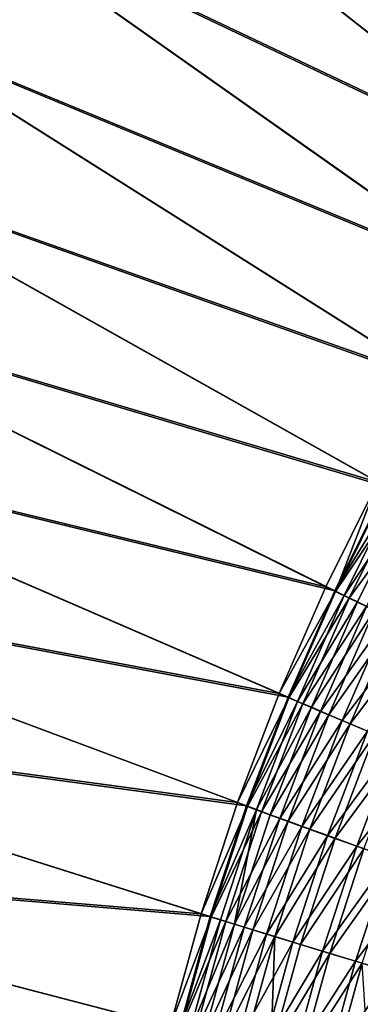
# Model space of a CAD drawing. Extents: x 3 to 1654, y 4 to 755.
# Drawn here: x 124 to 159, y 441 to 542 of the extents above; entities that cross this region are included whole.
import ezdxf

# ---------------------------------------------------------------- set-up
doc = ezdxf.new("R2010")
doc.units = 0
doc.header["$MEASUREMENT"] = 0
doc.layers.get('0').update_dxf_attribs({"linetype": 'CONTINUOUS'})

msp = doc.modelspace()

# ---------------------------------------------------------------- linework, layer by layer
for points in [[(135.15, 579.2, 488.72), (186.96, 533.98, 76.41), (125.65, 567.03, 488.73)], [(186.96, 533.98, 76.41), (135.15, 579.2, 488.72), (194.66, 543.05, 76.33)], [(126.45, 566.44, 488.89), (187.72, 533.36, 76.57), (135.92, 578.57, 488.89)], [(195.39, 542.4, 76.5), (135.92, 578.57, 488.89), (187.72, 533.36, 76.57)], [(116.76, 554.41, 488.73), (125.65, 567.03, 488.73), (179.7, 524.55, 76.48)], [(179.7, 524.55, 76.48), (125.65, 567.03, 488.73), (186.96, 533.98, 76.41)], [(126.45, 566.44, 488.89), (117.58, 553.86, 488.89), (180.5, 523.97, 76.64)], [(187.72, 533.36, 76.57), (126.45, 566.44, 488.89), (180.5, 523.97, 76.64)], [(116.76, 554.41, 488.73), (172.92, 514.78, 76.54), (108.5, 541.36, 488.73)], [(109.35, 540.86, 488.9), (173.74, 514.24, 76.7), (117.58, 553.86, 488.89)], [(172.92, 514.78, 76.54), (116.76, 554.41, 488.73), (179.7, 524.55, 76.48)], [(180.5, 523.97, 76.64), (117.58, 553.86, 488.89), (173.74, 514.24, 76.7)], [(100.89, 527.93, 488.74), (108.5, 541.36, 488.73), (166.61, 504.69, 76.6)], [(109.35, 540.86, 488.9), (101.76, 527.47, 488.9), (167.46, 504.19, 76.76)], [(166.61, 504.69, 76.6), (108.5, 541.36, 488.73), (172.92, 514.78, 76.54)], [(173.74, 514.24, 76.7), (109.35, 540.86, 488.9), (167.46, 504.19, 76.76)], [(100.89, 527.93, 488.74), (160.8, 494.3, 76.65), (93.95, 514.14, 488.75)], [(160.8, 494.3, 76.65), (100.89, 527.93, 488.74), (166.61, 504.69, 76.6)], [(94.84, 513.72, 488.91), (161.67, 493.84, 76.82), (101.76, 527.47, 488.9)], [(167.46, 504.19, 76.76), (101.76, 527.47, 488.9), (161.67, 493.84, 76.82)], [(87.69, 500.03, 488.75), (93.95, 514.14, 488.75), (155.5, 483.64, 76.7)], [(94.84, 513.72, 488.91), (88.6, 499.65, 488.92), (156.39, 483.22, 76.87)], [(155.5, 483.64, 76.7), (93.95, 514.14, 488.75), (160.8, 494.3, 76.65)], [(161.67, 493.84, 76.82), (94.84, 513.72, 488.91), (156.39, 483.22, 76.87)], [(87.69, 500.03, 488.75), (150.71, 472.73, 76.75), (82.13, 485.62, 488.76)], [(83.06, 485.29, 488.93), (151.63, 472.36, 76.91), (88.6, 499.65, 488.92)], [(150.71, 472.73, 76.75), (87.69, 500.03, 488.75), (155.5, 483.64, 76.7)], [(156.39, 483.22, 76.87), (88.6, 499.65, 488.92), (151.63, 472.36, 76.91)], [(155.5, 483.64, 76.7), (160.8, 494.3, 76.65), (156.48, 483.15, 71.52)], [(156.39, 483.22, 76.87), (162.61, 493.31, 71.72), (161.67, 493.84, 76.82)], [(156.48, 483.15, 71.52), (160.8, 494.3, 76.65), (161.75, 493.76, 71.47)], [(156.48, 483.15, 71.52), (161.75, 493.76, 71.47), (163.1, 493.02, 66.41)], [(162.61, 493.31, 71.72), (156.39, 483.22, 76.87), (157.35, 482.74, 71.77)], [(156.48, 483.15, 71.52), (163.1, 493.02, 66.41), (157.86, 482.48, 66.46)], [(162.61, 493.31, 71.72), (157.35, 482.74, 71.77), (163.94, 492.58, 66.74)], [(157.35, 482.74, 71.77), (158.72, 482.08, 66.79), (163.94, 492.58, 66.74)], [(164.84, 492.07, 61.5), (157.86, 482.48, 66.46), (163.1, 493.02, 66.41)], [(160.47, 481.23, 61.96), (163.94, 492.58, 66.74), (158.72, 482.08, 66.79)], [(164.84, 492.07, 61.5), (159.64, 481.62, 61.55), (157.86, 482.48, 66.46)], [(77.29, 470.96, 488.77), (82.13, 485.62, 488.76), (146.46, 461.6, 76.78)], [(146.46, 461.6, 76.78), (82.13, 485.62, 488.76), (150.71, 472.73, 76.75)], [(83.06, 485.29, 488.93), (78.23, 470.67, 488.93), (147.39, 461.27, 76.95)], [(151.63, 472.36, 76.91), (83.06, 485.29, 488.93), (147.39, 461.27, 76.95)], [(155.5, 483.64, 76.7), (156.48, 483.15, 71.52), (150.71, 472.73, 76.75)], [(156.48, 483.15, 71.52), (151.72, 472.29, 71.57), (150.71, 472.73, 76.75)], [(151.63, 472.36, 76.91), (157.35, 482.74, 71.77), (156.39, 483.22, 76.87)], [(152.61, 471.93, 71.82), (157.35, 482.74, 71.77), (151.63, 472.36, 76.91)], [(156.48, 483.15, 71.52), (157.86, 482.48, 66.46), (151.72, 472.29, 71.57)], [(157.86, 482.48, 66.46), (153.14, 471.69, 66.5), (151.72, 472.29, 71.57)], [(152.61, 471.93, 71.82), (158.72, 482.08, 66.79), (157.35, 482.74, 71.77)], [(157.86, 482.48, 66.46), (159.64, 481.62, 61.55), (153.14, 471.69, 66.5)], [(152.61, 471.93, 71.82), (154.01, 471.33, 66.84), (158.72, 482.08, 66.79)], [(154.95, 470.92, 61.59), (153.14, 471.69, 66.5), (159.64, 481.62, 61.55)], [(160.47, 481.23, 61.96), (158.72, 482.08, 66.79), (154.01, 471.33, 66.84)], [(161.8, 480.58, 56.82), (154.95, 470.92, 61.59), (159.64, 481.62, 61.55)], [(160.47, 481.23, 61.96), (154.01, 471.33, 66.84), (155.8, 470.57, 62)], [(161.8, 480.58, 56.82), (157.16, 469.99, 56.87), (154.95, 470.92, 61.59)], [(162.59, 480.21, 57.31), (160.47, 481.23, 61.96), (155.8, 470.57, 62)], [(164.32, 479.38, 52.33), (157.16, 469.99, 56.87), (161.8, 480.58, 56.82)], [(162.59, 480.21, 57.31), (155.8, 470.57, 62), (157.97, 469.66, 57.36)], [(159.73, 468.91, 52.37), (157.16, 469.99, 56.87), (164.32, 479.38, 52.33)], [(165.07, 479.03, 52.89), (162.59, 480.21, 57.31), (157.97, 469.66, 57.36)], [(165.07, 479.03, 52.89), (157.97, 469.66, 57.36), (160.5, 468.6, 52.94)], [(150.71, 472.73, 76.75), (151.72, 472.29, 71.57), (146.46, 461.6, 76.78)], [(147.39, 461.27, 76.95), (152.61, 471.93, 71.82), (151.63, 472.36, 76.91)], [(147.49, 461.21, 71.61), (146.46, 461.6, 76.78), (151.72, 472.29, 71.57)], [(152.61, 471.93, 71.82), (147.39, 461.27, 76.95), (148.4, 460.89, 71.86)], [(147.49, 461.21, 71.61), (151.72, 472.29, 71.57), (153.14, 471.69, 66.5)], [(147.49, 461.21, 71.61), (153.14, 471.69, 66.5), (148.94, 460.68, 66.54)], [(152.61, 471.93, 71.82), (148.4, 460.89, 71.86), (154.01, 471.33, 66.84)], [(148.4, 460.89, 71.86), (149.82, 460.36, 66.88), (154.01, 471.33, 66.84)], [(154.95, 470.92, 61.59), (148.94, 460.68, 66.54), (153.14, 471.69, 66.5)], [(155.8, 470.57, 62), (154.01, 471.33, 66.84), (149.82, 460.36, 66.88)], [(77.29, 470.96, 488.77), (142.76, 450.26, 76.82), (73.17, 456.08, 488.78)], [(74.13, 455.84, 488.94), (143.7, 449.98, 76.98), (78.23, 470.67, 488.93)], [(142.76, 450.26, 76.82), (77.29, 470.96, 488.77), (146.46, 461.6, 76.78)], [(147.39, 461.27, 76.95), (78.23, 470.67, 488.93), (143.7, 449.98, 76.98)], [(154.95, 470.92, 61.59), (150.79, 460, 61.63), (148.94, 460.68, 66.54)], [(151.65, 459.7, 62.05), (155.8, 470.57, 62), (149.82, 460.36, 66.88)], [(157.16, 469.99, 56.87), (150.79, 460, 61.63), (154.95, 470.92, 61.59)], [(157.97, 469.66, 57.36), (155.8, 470.57, 62), (151.65, 459.7, 62.05)], [(153.04, 459.18, 56.91), (150.79, 460, 61.63), (157.16, 469.99, 56.87)], [(153.86, 458.89, 57.4), (157.97, 469.66, 57.36), (151.65, 459.7, 62.05)], [(159.73, 468.91, 52.37), (153.04, 459.18, 56.91), (157.16, 469.99, 56.87)], [(160.5, 468.6, 52.94), (157.97, 469.66, 57.36), (153.86, 458.89, 57.4)], [(159.73, 468.91, 52.37), (155.66, 458.23, 52.42), (153.04, 459.18, 56.91)], [(156.44, 457.96, 52.98), (160.5, 468.6, 52.94), (153.86, 458.89, 57.4)], [(162.66, 467.69, 48.14), (155.66, 458.23, 52.42), (159.73, 468.91, 52.37)], [(163.38, 467.4, 48.77), (160.5, 468.6, 52.94), (156.44, 457.96, 52.98)], [(162.66, 467.69, 48.14), (158.65, 457.16, 48.18), (155.66, 458.23, 52.42)], [(163.38, 467.4, 48.77), (156.44, 457.96, 52.98), (159.38, 456.9, 48.81)], [(165.92, 466.34, 44.19), (158.65, 457.16, 48.18), (162.66, 467.69, 48.14)], [(165.92, 466.34, 44.19), (161.97, 455.96, 44.23), (158.65, 457.16, 48.18)], [(146.46, 461.6, 76.78), (147.49, 461.21, 71.61), (142.76, 450.26, 76.82)], [(143.7, 449.98, 76.98), (148.4, 460.89, 71.86), (147.39, 461.27, 76.95)], [(147.49, 461.21, 71.61), (143.8, 449.93, 71.64), (142.76, 450.26, 76.82)], [(144.73, 449.65, 71.89), (148.4, 460.89, 71.86), (143.7, 449.98, 76.98)], [(147.49, 461.21, 71.61), (148.94, 460.68, 66.54), (143.8, 449.93, 71.64)], [(143.8, 449.93, 71.64), (148.94, 460.68, 66.54), (145.27, 449.47, 66.58)], [(144.73, 449.65, 71.89), (146.18, 449.2, 66.91), (148.4, 460.89, 71.86)], [(150.79, 460, 61.63), (145.27, 449.47, 66.58), (148.94, 460.68, 66.54)], [(148.4, 460.89, 71.86), (146.18, 449.2, 66.91), (149.82, 460.36, 66.88)], [(151.65, 459.7, 62.05), (149.82, 460.36, 66.88), (146.18, 449.2, 66.91)], [(150.79, 460, 61.63), (147.16, 448.89, 61.67), (145.27, 449.47, 66.58)], [(151.65, 459.7, 62.05), (146.18, 449.2, 66.91), (148.03, 448.62, 62.08)], [(153.04, 459.18, 56.91), (147.16, 448.89, 61.67), (150.79, 460, 61.63)], [(153.86, 458.89, 57.4), (151.65, 459.7, 62.05), (148.03, 448.62, 62.08)], [(153.04, 459.18, 56.91), (149.44, 448.18, 56.95), (147.16, 448.89, 61.67)], [(153.86, 458.89, 57.4), (148.03, 448.62, 62.08), (150.28, 447.93, 57.44)], [(155.66, 458.23, 52.42), (149.44, 448.18, 56.95), (153.04, 459.18, 56.91)], [(156.44, 457.96, 52.98), (153.86, 458.89, 57.4), (150.28, 447.93, 57.44)], [(152.11, 447.36, 52.45), (149.44, 448.18, 56.95), (155.66, 458.23, 52.42)], [(156.44, 457.96, 52.98), (150.28, 447.93, 57.44), (152.9, 447.13, 53.01)], [(158.65, 457.16, 48.18), (152.11, 447.36, 52.45), (155.66, 458.23, 52.42)], [(159.38, 456.9, 48.81), (156.44, 457.96, 52.98), (152.9, 447.13, 53.01)], [(155.15, 446.44, 48.21), (152.11, 447.36, 52.45), (158.65, 457.16, 48.18)], [(155.89, 446.22, 48.85), (159.38, 456.9, 48.81), (152.9, 447.13, 53.01)], [(161.97, 455.96, 44.23), (155.15, 446.44, 48.21), (158.65, 457.16, 48.18)], [(162.64, 455.73, 44.93), (159.38, 456.9, 48.81), (155.89, 446.22, 48.85)], [(69.78, 441.01, 488.79), (73.17, 456.08, 488.78), (139.61, 438.76, 76.85)], [(74.13, 455.84, 488.94), (70.75, 440.82, 488.95), (140.56, 438.52, 77.01)], [(139.61, 438.76, 76.85), (73.17, 456.08, 488.78), (142.76, 450.26, 76.82)], [(143.7, 449.98, 76.98), (74.13, 455.84, 488.94), (140.56, 438.52, 77.01)], [(158.52, 445.41, 44.27), (155.15, 446.44, 48.21), (161.97, 455.96, 44.23)], [(159.2, 445.21, 44.97), (162.64, 455.73, 44.93), (155.89, 446.22, 48.85)], [(165.59, 454.66, 40.61), (158.52, 445.41, 44.27), (161.97, 455.96, 44.23)], [(162.21, 444.29, 40.64), (158.52, 445.41, 44.27), (165.59, 454.66, 40.61)], [(142.76, 450.26, 76.82), (143.8, 449.93, 71.64), (139.61, 438.76, 76.85)], [(140.67, 438.48, 71.67), (139.61, 438.76, 76.85), (143.8, 449.93, 71.64)], [(140.56, 438.52, 77.01), (144.73, 449.65, 71.89), (143.7, 449.98, 76.98)], [(144.73, 449.65, 71.89), (140.56, 438.52, 77.01), (141.61, 438.25, 71.92)], [(140.67, 438.48, 71.67), (143.8, 449.93, 71.64), (145.27, 449.47, 66.58)], [(140.67, 438.48, 71.67), (145.27, 449.47, 66.58), (142.16, 438.09, 66.61)], [(144.73, 449.65, 71.89), (141.61, 438.25, 71.92), (146.18, 449.2, 66.91)], [(141.61, 438.25, 71.92), (143.07, 437.87, 66.94), (146.18, 449.2, 66.91)], [(142.16, 438.09, 66.61), (145.27, 449.47, 66.58), (147.16, 448.89, 61.67)], [(148.03, 448.62, 62.08), (146.18, 449.2, 66.91), (143.07, 437.87, 66.94)], [(144.07, 437.61, 61.7), (142.16, 438.09, 66.61), (147.16, 448.89, 61.67)], [(144.95, 437.39, 62.11), (148.03, 448.62, 62.08), (143.07, 437.87, 66.94)], [(149.44, 448.18, 56.95), (144.07, 437.61, 61.7), (147.16, 448.89, 61.67)], [(150.28, 447.93, 57.44), (148.03, 448.62, 62.08), (144.95, 437.39, 62.11)], [(146.39, 437.02, 56.98), (144.07, 437.61, 61.7), (149.44, 448.18, 56.95)], [(147.23, 436.81, 57.47), (150.28, 447.93, 57.44), (144.95, 437.39, 62.11)], [(152.11, 447.36, 52.45), (146.39, 437.02, 56.98), (149.44, 448.18, 56.95)], [(152.11, 447.36, 52.45), (149.09, 436.33, 52.48), (146.39, 437.02, 56.98)], [(149.89, 436.13, 53.04), (150.28, 447.93, 57.44), (147.23, 436.81, 57.47)], [(155.15, 446.44, 48.21), (149.09, 436.33, 52.48), (152.11, 447.36, 52.45)], [(149.89, 436.13, 53.04), (152.9, 447.13, 53.01), (150.28, 447.93, 57.44)], [(155.15, 446.44, 48.21), (152.17, 435.56, 48.24), (149.09, 436.33, 52.48)], [(155.89, 446.22, 48.85), (152.9, 447.13, 53.01), (149.89, 436.13, 53.04)], [(155.89, 446.22, 48.85), (149.89, 436.13, 53.04), (152.92, 435.37, 48.88)], [(158.52, 445.41, 44.27), (152.17, 435.56, 48.24), (155.15, 446.44, 48.21)], [(159.2, 445.21, 44.97), (155.89, 446.22, 48.85), (152.92, 435.37, 48.88)], [(158.52, 445.41, 44.27), (155.59, 434.7, 44.3), (152.17, 435.56, 48.24)], [(159.2, 445.21, 44.97), (152.92, 435.37, 48.88), (156.28, 434.52, 45)], [(162.21, 444.29, 40.64), (155.59, 434.7, 44.3), (158.52, 445.41, 44.27)], [(159.2, 445.21, 44.97), (156.28, 434.52, 45), (159.96, 433.6, 41.43)], [(162.21, 444.29, 40.64), (159.32, 433.76, 40.67), (155.59, 434.7, 44.3)]]:
    msp.add_3dface(points)

doc.saveas('drawing.dxf')
